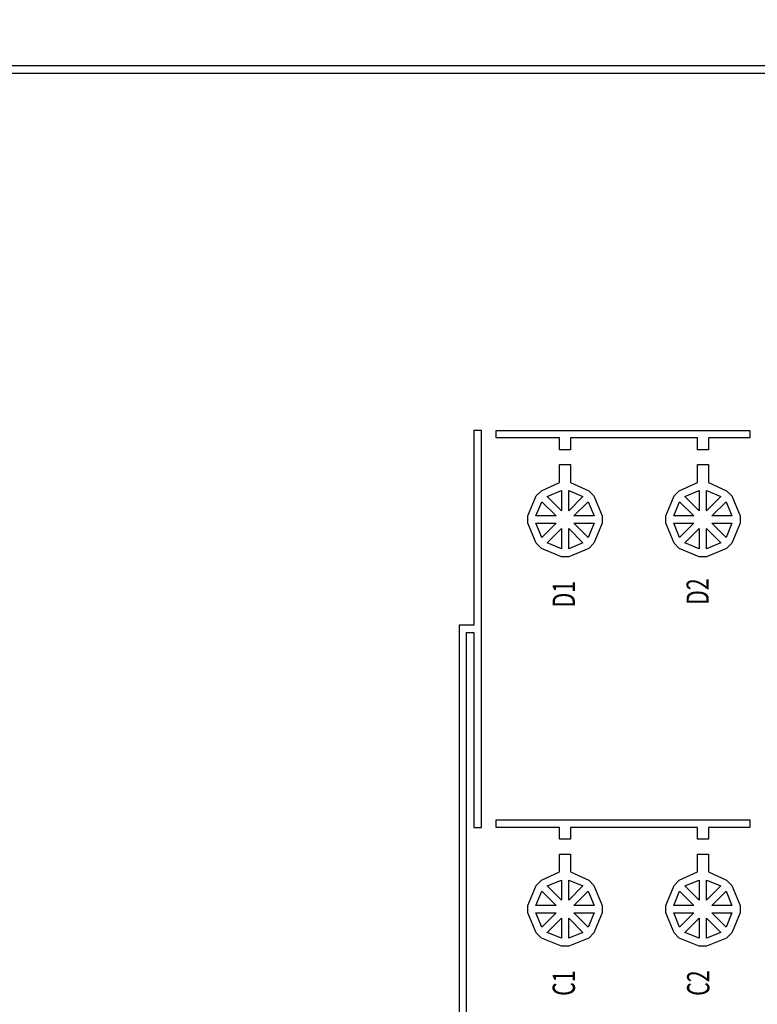
# Model space of a CAD drawing. Units: inches. Extents: x 1861 to 393093, y 705 to 127980.
# Drawn here: x 47206 to 57130, y 35568 to 48814 of the extents above; entities that cross this region are included whole.
import ezdxf
from ezdxf.enums import TextEntityAlignment as Align

# ---------------------------------------------------------------- set-up
doc = ezdxf.new("R2010")
doc.units = ezdxf.units.IN
doc.header["$MEASUREMENT"] = 0
doc.layers.add('1 - Negative', color=150, linetype='Continuous')
doc.styles.add('flow_small', font='txt.shx', dxfattribs={"width": 0.7, "height": 300})

msp = doc.modelspace()

# ---------------------------------------------------------------- linework, layer by layer
at = {"layer": '1 - Negative', "ltscale": 2}
for points in [[(42050, 48191), (42050, 22591), (88272, 22591), (88272, 48191)], [(42150, 48091), (42150, 22691), (88172, 22691), (88172, 48091)], [(53617, 43289), (55475, 43289), (57030, 43289), (57030, 43189), (56473, 43189), (56473, 43029), (56323, 43029), (56323, 43189), (54618, 43189), (54618, 43029), (54468, 43029), (54468, 43189), (53617, 43189)], [(53617, 38049), (55475, 38049), (57030, 38049), (57030, 37949), (56473, 37949), (56473, 37789), (56323, 37789), (56323, 37949), (54618, 37949), (54618, 37789), (54468, 37789), (54468, 37949), (53617, 37949)]]:
    msp.add_lwpolyline(points, close=True, dxfattribs=at)
at = {"layer": '1 - Negative'}
for points in [[(51967, 35454), (51967, 35304), (53117, 35304), (53117, 30089), (53317, 30089), (53317, 27469), (53417, 27469), (53417, 32809), (53317, 32809), (53317, 30189), (53217, 30189), (53217, 40569), (53317, 40569), (53317, 37949), (53417, 37949), (53417, 43289), (53317, 43289), (53317, 40669), (53117, 40669), (53117, 35454)], [(54468, 42589), (54468, 42829), (54618, 42829), (54618, 42589), (54861, 42477), (54931, 42407), (55043, 42139), (55043, 42039), (54931, 41770), (54861, 41700), (54593, 41589), (54493, 41589), (54224, 41700), (54154, 41770), (54043, 42039), (54043, 42139), (54154, 42407), (54224, 42477)], [(56323, 42589), (56323, 42829), (56473, 42829), (56473, 42589), (56716, 42477), (56786, 42407), (56898, 42139), (56898, 42039), (56786, 41770), (56716, 41700), (56448, 41589), (56348, 41589), (56079, 41700), (56009, 41770), (55898, 42039), (55898, 42139), (56009, 42407), (56079, 42477)], [(54493, 42209), (54301, 42401), (54493, 42480)], [(54593, 42209), (54593, 42480), (54784, 42401)], [(56348, 42209), (56156, 42401), (56348, 42480)], [(56448, 42209), (56448, 42480), (56639, 42401)], [(54230, 42330), (54422, 42139), (54151, 42139)], [(54663, 42139), (54855, 42330), (54934, 42139)], [(56085, 42330), (56277, 42139), (56006, 42139)], [(56518, 42139), (56710, 42330), (56789, 42139)], [(54151, 42039), (54422, 42039), (54230, 41847)], [(54934, 42039), (54855, 41847), (54663, 42039)], [(56006, 42039), (56277, 42039), (56085, 41847)], [(56789, 42039), (56710, 41847), (56518, 42039)], [(54493, 41968), (54493, 41697), (54301, 41776)], [(54784, 41776), (54593, 41697), (54593, 41968)], [(56348, 41968), (56348, 41697), (56156, 41776)], [(56639, 41776), (56448, 41697), (56448, 41968)], [(54468, 37349), (54468, 37589), (54618, 37589), (54618, 37349), (54861, 37237), (54931, 37167), (55043, 36899), (55043, 36799), (54931, 36530), (54861, 36460), (54593, 36349), (54493, 36349), (54224, 36460), (54154, 36530), (54043, 36799), (54043, 36899), (54154, 37167), (54224, 37237)], [(56323, 37349), (56323, 37589), (56473, 37589), (56473, 37349), (56716, 37237), (56786, 37167), (56898, 36899), (56898, 36799), (56786, 36530), (56716, 36460), (56448, 36349), (56348, 36349), (56079, 36460), (56009, 36530), (55898, 36799), (55898, 36899), (56009, 37167), (56079, 37237)], [(54493, 36969), (54301, 37161), (54493, 37240)], [(54593, 36969), (54593, 37240), (54784, 37161)], [(56348, 36969), (56156, 37161), (56348, 37240)], [(56448, 36969), (56448, 37240), (56639, 37161)], [(54230, 37090), (54422, 36899), (54151, 36899)], [(54663, 36899), (54855, 37090), (54934, 36899)], [(56085, 37090), (56277, 36899), (56006, 36899)], [(56518, 36899), (56710, 37090), (56789, 36899)], [(54151, 36799), (54422, 36799), (54230, 36607)], [(54493, 36728), (54493, 36457), (54301, 36536)], [(54784, 36536), (54593, 36457), (54593, 36728)], [(54934, 36799), (54855, 36607), (54663, 36799)], [(56006, 36799), (56277, 36799), (56085, 36607)], [(56348, 36728), (56348, 36457), (56156, 36536)], [(56639, 36536), (56448, 36457), (56448, 36728)], [(56789, 36799), (56710, 36607), (56518, 36799)]]:
    msp.add_lwpolyline(points, close=True, dxfattribs=at)
for radius in [54000, 51000]:
    msp.add_circle((65161, 64005), radius, dxfattribs=at)

# ---------------------------------------------------------------- texts
at = {"layer": '1 - Negative', "style": 'flow_small', "width": 0.7}
for s, p in [('D1', (54526, 41264)), ('D2', (56327, 41298)), ('C1', (54526, 36024)), ('C2', (56335, 36024))]:
    msp.add_text(s, height=300, rotation=90, dxfattribs=at).set_placement(p, align=Align.MIDDLE_RIGHT)

doc.saveas('drawing.dxf')
